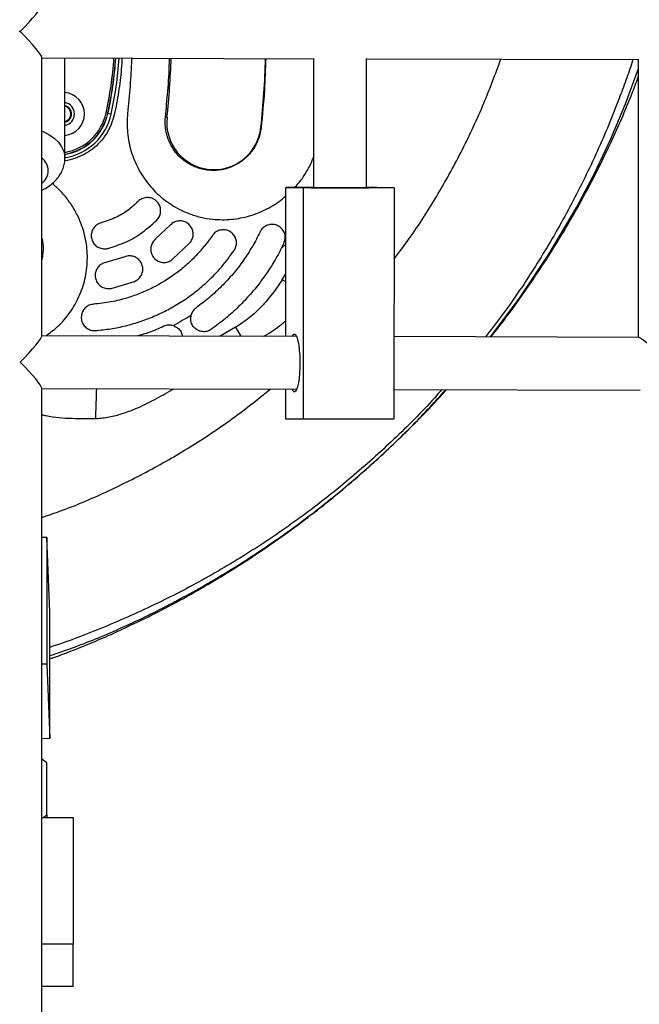
# Model space of a CAD drawing. Units: millimetres. Extents: x 3611 to 21270, y 1916 to 19211.
# Drawn here: x 12264 to 12451, y 11574 to 11872 of the extents above; entities that cross this region are included whole.
import ezdxf

# ---------------------------------------------------------------- set-up
doc = ezdxf.new("R2010")
doc.units = ezdxf.units.MM
doc.layers.add('Dimensions', color=7, linetype='Continuous')
doc.styles.get("Standard").update_dxf_attribs({"font": 'arial.ttf'})
doc.dimstyles.new('ISO-25', dxfattribs={"dimtxt": 2.5, "dimasz": 2.5, "dimexe": 1.25, "dimexo": 0.625, "dimtad": 1, "dimtxsty": 'Standard', "dimcen": 2.5, "dimadec": 0, "dimazin": 0, "dimtfac": 1, "dimtmove": 0, "dimatfit": 3, "dimfxl": 1, "dimarcsym": 0})

# ---------------------------------------------------------------- blocks, each defined once
blk = doc.blocks.new('*D30')
at = {"layer": 'Defpoints', "color": 0, "transparency": 16777216}
for p in [(11240.19, 15879.62), (13699.85, 4238.3), (21233.82, 4238.3)]:
    blk.add_point(p, dxfattribs=at)
at = {"layer": 'Dimensions', "color": 0, "lineweight": -2, "transparency": 16777216}
for p, q in [((11240.81, 15879.62), (21235.07, 15879.62)), ((21233.82, 15877.12), (21233.82, 4240.8)), ((13700.48, 4238.3), (21235.07, 4238.3))]:
    blk.add_line(p, q, dxfattribs=at)
at = {"layer": 'Dimensions', "color": 0, "transparency": 16777216}
for points in [[(21233.41, 15877.12), (21234.24, 15877.12), (21233.82, 15879.62)], [(21233.41, 4240.8), (21234.24, 4240.8), (21233.82, 4238.3)]]:
    blk.add_solid(points, dxfattribs=at)
at = {"layer": 'Dimensions', "color": 0, "transparency": 16777216, "insert": (21105.56, 10058.96), "char_height": 250, "attachment_point": 5, "rotation": 90}
blk.add_mtext('11641', dxfattribs=at)
blk = doc.blocks.new('*D31')
at = {"layer": 'Defpoints', "color": 0, "transparency": 16777216}
for p in [(3610.8, 11868.64), (17705.79, 7844.74), (17705.79, 1951.39)]:
    blk.add_point(p, dxfattribs=at)
at = {"layer": 'Dimensions', "color": 0, "lineweight": -2, "transparency": 16777216}
for p, q in [((3610.8, 11868.02), (3610.8, 1950.14)), ((17705.79, 7844.12), (17705.79, 1950.14)), ((3613.3, 1951.39), (17703.29, 1951.39))]:
    blk.add_line(p, q, dxfattribs=at)
at = {"layer": 'Dimensions', "color": 0, "transparency": 16777216}
for points in [[(3613.3, 1951.8), (3613.3, 1950.97), (3610.8, 1951.39)], [(17703.29, 1951.8), (17703.29, 1950.97), (17705.79, 1951.39)]]:
    blk.add_solid(points, dxfattribs=at)
at = {"layer": 'Dimensions', "color": 0, "transparency": 16777216, "insert": (10658.29, 2079.65), "char_height": 250, "attachment_point": 5}
blk.add_mtext('14095', dxfattribs=at)
blk = doc.blocks.new('*D32')
at = {"layer": 'Defpoints', "color": 0, "transparency": 16777216}
for p in [(5110.8, 11868.63), (16264.09, 8466.51), (16264.09, 3120.7)]:
    blk.add_point(p, dxfattribs=at)
at = {"layer": 'Dimensions', "color": 0, "lineweight": -2, "transparency": 16777216}
for p, q in [((5110.8, 11868), (5110.8, 3119.45)), ((16264.09, 8465.89), (16264.09, 3119.45)), ((5113.3, 3120.7), (16261.59, 3120.7))]:
    blk.add_line(p, q, dxfattribs=at)
at = {"layer": 'Dimensions', "color": 0, "transparency": 16777216}
for points in [[(5113.3, 3121.12), (5113.3, 3120.29), (5110.8, 3120.7)], [(16261.59, 3121.12), (16261.59, 3120.29), (16264.09, 3120.7)]]:
    blk.add_solid(points, dxfattribs=at)
at = {"layer": 'Dimensions', "color": 0, "transparency": 16777216, "insert": (10687.44, 3249.06), "char_height": 250, "attachment_point": 5}
blk.add_mtext('11153', dxfattribs=at)
blk = doc.blocks.new('*D33')
at = {"layer": 'Defpoints', "color": 0, "transparency": 16777216}
for p in [(11939.96, 14379.51), (13526.45, 5728.88), (19433.02, 5728.88)]:
    blk.add_point(p, dxfattribs=at)
at = {"layer": 'Dimensions', "color": 0, "lineweight": -2, "transparency": 16777216}
for p, q in [((11940.58, 14379.51), (19434.27, 14379.51)), ((19433.02, 14377.01), (19433.02, 5731.38)), ((13527.08, 5728.88), (19434.27, 5728.88))]:
    blk.add_line(p, q, dxfattribs=at)
at = {"layer": 'Dimensions', "color": 0, "transparency": 16777216}
for points in [[(19432.6, 14377.01), (19433.43, 14377.01), (19433.02, 14379.51)], [(19432.6, 5731.38), (19433.43, 5731.38), (19433.02, 5728.88)]]:
    blk.add_solid(points, dxfattribs=at)
at = {"layer": 'Dimensions', "color": 0, "transparency": 16777216, "insert": (19304.75, 10054.2), "char_height": 250, "attachment_point": 5, "rotation": 90}
blk.add_mtext('8651', dxfattribs=at)

msp = doc.modelspace()

# ---------------------------------------------------------------- linework, layer by layer
for p, q in [((12264.03, 11868.4), (12264.03, 11868.57)), ((12270.55, 11776.48), (12270.55, 11860.76)), ((12270.55, 11860.62), (12352.95, 11860.39)), ((12277.55, 11830.34), (12277.55, 11860.6)), ((12352.81, 11860.39), (12352.79, 11821.37)), ((12368.79, 11821.36), (12368.81, 11860.48)), ((12368.81, 11860.35), (12451.21, 11860.12)), ((12451.07, 11860.12), (12450.98, 11776.12)), ((12290.53, 11843.88), (12290.02, 11843.99)), ((12290.53, 11843.88), (12290.58, 11843.87)), ((12290.58, 11843.87), (12291.56, 11843.65)), ((12308.44, 11842.67), (12307.97, 11842.72)), ((12336.87, 11839.61), (12336.93, 11839.61)), ((12270.55, 11838.5), (12270.93, 11838.34)), ((12344.38, 11776.42), (12344.4, 11821.41)), ((12344.4, 11821.41), (12349.67, 11821.33)), ((12352.79, 11821.41), (12344.4, 11821.41)), ((12349.67, 11821.33), (12349.64, 11751.33)), ((12377.17, 11821.33), (12349.67, 11821.33)), ((12371.9, 11821.41), (12368.79, 11821.41)), ((12371.9, 11821.41), (12377.17, 11821.33)), ((12377.17, 11821.33), (12377.14, 11751.33)), ((12309.39, 11810.01), (12305.02, 11805.88)), ((12310.01, 11799.63), (12315.35, 11804.68)), ((12342.69, 11802.27), (12343.84, 11804.55)), ((12344.4, 11804.31), (12343.1, 11803.06)), ((12295.67, 11800.48), (12289.9, 11798.76)), ((12343.32, 11793.53), (12344.39, 11795.48)), ((12291.54, 11790.93), (12298.58, 11793.03)), ((12344.39, 11792.96), (12343.32, 11793.53)), ((12329.22, 11779.16), (12324.55, 11776.47)), ((12329.22, 11779.16), (12330.78, 11776.45)), ((12347.66, 11776.41), (12270.55, 11776.62)), ((12451.12, 11776.12), (12377.15, 11776.33)), ((12270.55, 11511.12), (12270.55, 11760.77)), ((12270.55, 11760.62), (12347.69, 11760.41)), ((12310.07, 11760.32), (12310.4, 11760.51)), ((12344.37, 11751.41), (12344.37, 11760.42)), ((12377.14, 11760.33), (12451.66, 11760.12)), ((12270.57, 11752.67), (12270.55, 11752.51)), ((12349.64, 11751.33), (12344.37, 11751.41)), ((12377.14, 11751.33), (12349.64, 11751.33)), ((12272.08, 11715.58), (12270.55, 11715.55)), ((12273.01, 11693.09), (12272.08, 11715.58)), ((12272.08, 11715.58), (12272.08, 11677.27)), ((12273.01, 11654.78), (12273.01, 11693.09)), ((12272.08, 11677.27), (12270.55, 11677.25)), ((12272.08, 11677.27), (12273.01, 11654.78)), ((12273.01, 11654.78), (12270.55, 11654.74)), ((12272.05, 11647.41), (12270.55, 11648.56)), ((12272.05, 11631.71), (12272.05, 11647.41)), ((12270.55, 11630.92), (12280.05, 11630.92)), ((12271.01, 11630.92), (12272.05, 11631.71)), ((12272.05, 11631.71), (12272.05, 11630.92)), ((12280.05, 11630.92), (12280.05, 11592.62)), ((12280.05, 11592.62), (12270.55, 11592.62)), ((12280.05, 11579.76), (12280.05, 11592.62)), ((12280.05, 11579.76), (12270.55, 11579.76))]:
    msp.add_line(p, q)
at = {"flags": 128}
for points in [[(12406.3, 11776.24), (12414.87, 11787.62), (12424.04, 11801.31), (12432.38, 11815.44), (12437.77, 11825.67), (12442.73, 11836.11), (12447.19, 11846.71), (12451.1, 11857.42), (12451.1, 11857.42), (12451.1, 11857.42)], [(12270.93, 11838.34), (12272.73, 11837.42), (12274.29, 11836.34), (12275.58, 11835.12), (12276.56, 11833.78), (12277.21, 11832.37), (12277.52, 11830.9), (12277.55, 11830.37)], [(12352.79, 11821.38), (12352.35, 11821.38), (12352.06, 11821.38), (12352.12, 11821.37), (12352.54, 11821.37), (12353.3, 11821.36), (12354.36, 11821.36), (12355.69, 11821.35), (12357.23, 11821.35), (12358.91, 11821.35), (12360.67, 11821.35), (12362.43, 11821.35)], [(12362.43, 11821.35), (12364.13, 11821.35), (12365.69, 11821.35), (12367.05, 11821.35), (12368.15, 11821.35), (12368.95, 11821.36), (12369.42, 11821.36), (12369.53, 11821.37), (12369.29, 11821.37), (12368.79, 11821.38)], [(12270.55, 11801.59), (12270.58, 11803.62), (12270.55, 11804.09)], [(12346.36, 11776.41), (12346.52, 11776.73), (12346.85, 11777.08), (12347.18, 11777.07), (12347.51, 11776.71), (12347.81, 11776.01), (12348.09, 11774.99), (12348.32, 11773.71), (12348.49, 11772.2), (12348.61, 11770.54), (12348.66, 11768.79), (12348.64, 11767.02), (12348.55, 11765.31), (12348.41, 11763.72), (12348.2, 11762.33), (12347.95, 11761.18), (12347.66, 11760.32), (12347.34, 11759.8), (12347.01, 11759.62), (12347.01, 11759.62)], [(12273.01, 11679.86), (12273.77, 11680.09), (12273.77, 11680.09), (12273.77, 11680.09)]]:
    msp.add_lwpolyline(points, dxfattribs=at)
for centre, radius, start, end in [((12177.09, 11868.64), 115.59, 347.6844, 355.9899), ((12177.09, 11868.64), 116.11, 347.6844, 356.0073), ((12177.09, 11868.64), 116.17, 347.6844, 356.0091), ((12177.09, 11868.64), 117.17, 347.6844, 356.0418), ((12067.13, 11868.64), 242.71, 353.8574, 358.08), ((12067.13, 11868.64), 271.29, 353.8574, 358.2655), ((12276.96, 11843.68), 6.5, 275.183, 84.817), ((12276.96, 11843.68), 3.5, 279.6581, 80.3419), ((12276.96, 11843.68), 2.6, 283.0524, 76.9476), ((12276.96, 11843.68), 2.5, 283.5843, 76.4157), ((12276.96, 11843.68), 2.4, 284.1619, 75.8381), ((12274.87, 11847.3), 15.5, 279.9356, 347.6844), ((12274.87, 11847.3), 16.03, 279.6066, 347.6844), ((12274.87, 11847.3), 16.08, 279.5742, 347.6844), ((12274.87, 11847.3), 17.08, 279.009, 347.6844), ((12322.66, 11841.14), 14.29, 173.8574, 353.8574), ((12267.69, 11826.51), 4.8, 306.5558, 53.4442), ((12347.56, 11760.79), 1.29, 196.8929, 244.4698)]:
    msp.add_arc(centre, radius, start, end)
for centre, major_axis, ratio, start_param, end_param in [((12262.55, 11868.64), (7.97, 7.94), 0.093566, 4.805943, 6.19015), ((12262.55, 11868.64), (7.98, 7.99), 0.072982, 4.785181, 4.805643), ((12262.55, 11868.64), (-7.97, 7.99), 0.093566, 4.619354, 4.639776), ((12262.55, 11868.64), (7.97, 7.94), 0.093566, 4.785481, 4.805943), ((12262.55, 11868.64), (-7.97, 7.99), 0.093566, 3.235146, 4.619354), ((12262.55, 11768.64), (7.96, 7.94), 0.094911, 4.807279, 6.188818), ((12458.98, 11768.1), (-7.96, 7.99), 0.092312, 4.615359, 6.19097), ((12262.55, 11768.64), (-7.96, 7.99), 0.094911, 3.236482, 4.618022)]:
    msp.add_ellipse(centre, major_axis=major_axis, ratio=ratio, start_param=start_param, end_param=end_param)
for points, knots in [([(12294.82, 11860.55), (12294.77, 11859.46), (12294.59, 11856.03), (12293.82, 11850.32), (12292.86, 11844.69), (12291.61, 11840.45), (12290.19, 11837.64), (12288.27, 11835.14), (12285.99, 11833.03), (12283.4, 11831.34), (12280.6, 11830.18), (12278.59, 11829.57), (12277.54, 11829.5), (12277.49, 11829.5)], [0, 0, 0, 0, 0.084211, 0.263554, 0.442777, 0.522816, 0.602713, 0.682992, 0.763276, 0.841068, 0.918861, 0.99654, 1, 1, 1, 1]), ([(12297.71, 11860.55), (12297.7, 11860.42), (12297.66, 11857.62), (12297.29, 11852.03), (12296.78, 11846.6), (12296.52, 11843.82)], [0, 0, 0, 0, 0.023234, 0.500893, 1, 1, 1, 1]), ([(12307.97, 11842.72), (12308.23, 11845.34), (12308.75, 11850.83), (12309.14, 11856.76), (12309.2, 11860.08), (12309.2, 11860.51)], [0, 0, 0, 0, 0.441892, 0.927193, 1, 1, 1, 1]), ([(12338.33, 11860.43), (12338.22, 11857.22), (12337.98, 11850.26), (12337.3, 11843.34), (12336.93, 11839.61)], [0, 0, 0, 0, 0.461565, 1, 1, 1, 1]), ([(12377.16, 11799.79), (12378.93, 11802.13), (12383.74, 11808.51), (12390.68, 11819.59), (12398.03, 11832.95), (12404.39, 11846.5), (12407.82, 11855.77), (12409.47, 11860.23)], [0, 0, 0, 0, 0.127761, 0.348351, 0.569221, 0.792579, 1, 1, 1, 1]), ([(12449.44, 11860.12), (12449.3, 11859.67), (12448.56, 11857.33), (12447.07, 11853.18), (12443.66, 11843.95), (12438.33, 11831.28), (12430.54, 11815.5), (12421.79, 11800.34), (12413.25, 11787.22), (12407.24, 11779.43), (12404.79, 11776.25)], [0, 0, 0, 0, 0.0149642, 0.0768555, 0.1387139, 0.3242999, 0.5084873, 0.6912803, 0.8736686, 1, 1, 1, 1]), ([(12406.49, 11776.24), (12407.15, 11777.06), (12409.85, 11780.43), (12414.34, 11786.53), (12419.94, 11794.55), (12425.25, 11802.74), (12430.29, 11811.08), (12435.05, 11819.57), (12439.53, 11828.21), (12443.45, 11836.4), (12446.66, 11843.65), (12449.12, 11849.61), (12450.45, 11853.21), (12451.06, 11854.86)], [0, 0, 0, 0, 0.034728, 0.142637, 0.250339, 0.35786, 0.46523, 0.57248, 0.679644, 0.786691, 0.872711, 0.941677, 1, 1, 1, 1]), ([(12296.52, 11843.82), (12296.45, 11842.85), (12296.32, 11840.92), (12296.48, 11838.02), (12296.89, 11835.14), (12297.82, 11831.4), (12299.67, 11826.94), (12302.86, 11822.16), (12306.9, 11818.12), (12311.08, 11815.3), (12315.05, 11813.49), (12318.63, 11812.39), (12322.94, 11811.66), (12327.96, 11811.65), (12333.52, 11812.7), (12338.73, 11814.87), (12342.42, 11817.02), (12344.09, 11818.66), (12344.4, 11818.96)], [0, 0, 0, 0, 0.041041, 0.081812, 0.122796, 0.163862, 0.245365, 0.327314, 0.409031, 0.490718, 0.545215, 0.599244, 0.654238, 0.736194, 0.817627, 0.899557, 0.981092, 1, 1, 1, 1]), ([(12336.93, 11839.61), (12336.77, 11838.63), (12336.43, 11836.62), (12335.38, 11834.32), (12334.3, 11832.65), (12333.4, 11831.52), (12332.39, 11830.48), (12331.21, 11829.49), (12329.81, 11828.55), (12328.15, 11827.71), (12326.39, 11827.1), (12324.61, 11826.73), (12322.8, 11826.57), (12321.03, 11826.63), (12319.49, 11826.88), (12318.15, 11827.23), (12316.96, 11827.66), (12315.53, 11828.32), (12314.06, 11829.21), (12312.61, 11830.38), (12311.43, 11831.6), (12310.47, 11832.85), (12309.45, 11834.49), (12308.67, 11836.29), (12308.17, 11838.19), (12307.85, 11840.19), (12307.93, 11841.71), (12307.97, 11842.72)], [0, 0, 0, 0, 0.060942, 0.12496, 0.155464, 0.18736, 0.217608, 0.250061, 0.288607, 0.330257, 0.375049, 0.41524, 0.454604, 0.50005, 0.537694, 0.562599, 0.595802, 0.625101, 0.670372, 0.712034, 0.750104, 0.782921, 0.814663, 0.875004, 0.906586, 0.937673, 1, 1, 1, 1]), ([(12270.55, 11820.65), (12270.92, 11820.82), (12271.94, 11821.29), (12273.35, 11822.27), (12274.76, 11823.53), (12275.86, 11824.9), (12276.71, 11826.37), (12277.28, 11827.97), (12277.56, 11829.33), (12277.52, 11830.15), (12277.51, 11830.39)], [0, 0, 0, 0, 0.091127, 0.252287, 0.395828, 0.534942, 0.669833, 0.801528, 0.943234, 1, 1, 1, 1]), ([(12346.98, 11821.41), (12347.18, 11821.6), (12348.78, 11823.09), (12350.49, 11825.81), (12352.11, 11828.77), (12352.62, 11830.14), (12352.79, 11830.61)], [0, 0, 0, 0, 0.07803, 0.602256, 0.864809, 1, 1, 1, 1]), ([(12271.84, 11776.62), (12273.05, 11777.49), (12275.77, 11779.47), (12279.16, 11783.51), (12281.98, 11788.37), (12283.79, 11793.72), (12284.52, 11799.32), (12284.14, 11804.99), (12282.81, 11809.89), (12280.96, 11813.94), (12278.94, 11817.2), (12276.9, 11819.68), (12275.13, 11821.48), (12274.19, 11822.28), (12273.73, 11822.66)], [0, 0, 0, 0, 0.0835015, 0.189514, 0.2955245, 0.4015345, 0.5076613, 0.6136655, 0.7197923, 0.7902973, 0.8611697, 0.9321041, 0.9671229, 1, 1, 1, 1]), ([(12299.68, 11817.19), (12298.7, 11816.29), (12296.72, 11814.46), (12292.97, 11812.2), (12290.11, 11811.27), (12288.54, 11810.76)], [0, 0, 0, 0, 0.306248, 0.621378, 1, 1, 1, 1]), ([(12305.39, 11811.59), (12305.66, 11811.93), (12306.22, 11812.63), (12306.57, 11813.94), (12306.51, 11815.28), (12306, 11816.54), (12305.08, 11817.57), (12303.86, 11818.25), (12302.47, 11818.47), (12301.11, 11818.21), (12300.19, 11817.69), (12299.77, 11817.28), (12299.68, 11817.19)], [0, 0, 0, 0, 0.104414, 0.2087876, 0.3142931, 0.4221742, 0.5323476, 0.6436749, 0.7543362, 0.86274, 0.9684261, 1, 1, 1, 1]), ([(12288.54, 11810.76), (12288.12, 11810.61), (12287.29, 11810.31), (12286.32, 11809.38), (12285.68, 11808.2), (12285.46, 11806.86), (12285.7, 11805.51), (12286.39, 11804.29), (12287.46, 11803.38), (12288.76, 11802.89), (12289.83, 11802.86), (12290.4, 11802.99), (12290.54, 11803.02)], [0, 0, 0, 0, 0.103906, 0.207781, 0.312599, 0.419814, 0.529543, 0.640745, 0.751649, 0.860644, 0.967103, 1, 1, 1, 1]), ([(12290.54, 11803.02), (12292.23, 11803.55), (12295.66, 11804.62), (12300.78, 11807.43), (12303.76, 11810.12), (12305.39, 11811.59)], [0, 0, 0, 0, 0.306455, 0.621797, 1, 1, 1, 1]), ([(12315.35, 11804.68), (12315.61, 11805.04), (12316.14, 11805.75), (12316.43, 11807.06), (12316.31, 11808.38), (12315.76, 11809.62), (12314.8, 11810.62), (12313.54, 11811.26), (12312.14, 11811.42), (12310.77, 11811.1), (12309.88, 11810.53), (12309.48, 11810.11), (12309.39, 11810.01)], [0, 0, 0, 0, 0.1028423, 0.2056308, 0.309944, 0.4176632, 0.5288731, 0.6421241, 0.7547571, 0.8641724, 0.9693924, 1, 1, 1, 1]), ([(12343.84, 11804.55), (12343.99, 11804.96), (12344.29, 11805.77), (12344.22, 11807.09), (12343.76, 11808.32), (12342.91, 11809.36), (12341.72, 11810.08), (12340.32, 11810.37), (12338.89, 11810.14), (12337.65, 11809.44), (12336.95, 11808.64), (12336.68, 11808.13), (12336.63, 11808.02)], [0, 0, 0, 0, 0.1001881, 0.2002982, 0.3025943, 0.4099738, 0.5228145, 0.6392629, 0.7552985, 0.8665204, 0.9710249, 1, 1, 1, 1]), ([(12322.17, 11806.91), (12320.57, 11804.78), (12318.14, 11801.56), (12314.21, 11797.85), (12310, 11794.47), (12305.38, 11791.63), (12300.46, 11789.41), (12296.22, 11787.92), (12291.47, 11786.71), (12287.96, 11786.33), (12286.2, 11786.14)], [0, 0, 0, 0, 0.185673, 0.281289, 0.376905, 0.562578, 0.658192, 0.753807, 0.876155, 1, 1, 1, 1]), ([(12336.63, 11808.02), (12335.87, 11806.54), (12334.36, 11803.57), (12331.61, 11799.35), (12328.51, 11795.31), (12325.05, 11791.56), (12321.33, 11788.11), (12318.64, 11786.09), (12317.29, 11785.08)], [0, 0, 0, 0, 0.164476, 0.328952, 0.498205, 0.667459, 0.833142, 1, 1, 1, 1]), ([(12328.77, 11802.4), (12328.99, 11802.78), (12329.41, 11803.54), (12329.53, 11804.87), (12329.26, 11806.16), (12328.56, 11807.31), (12327.49, 11808.2), (12326.16, 11808.68), (12324.72, 11808.67), (12323.4, 11808.17), (12322.58, 11807.48), (12322.25, 11807.01), (12322.17, 11806.91)], [0, 0, 0, 0, 0.101423, 0.202781, 0.306003, 0.413545, 0.525663, 0.640668, 0.755146, 0.865533, 0.97035, 1, 1, 1, 1]), ([(12270.55, 11806.15), (12270.64, 11805.8), (12270.98, 11804.55), (12270.98, 11802.67), (12270.83, 11800.87), (12270.62, 11800), (12270.55, 11799.7)], [0, 0, 0, 0, 0.161583, 0.584318, 0.855793, 1, 1, 1, 1]), ([(12305.02, 11805.88), (12304.7, 11805.57), (12304.07, 11804.96), (12303.57, 11803.72), (12303.46, 11802.4), (12303.8, 11801.08), (12304.57, 11799.93), (12305.71, 11799.09), (12307.07, 11798.7), (12308.46, 11798.79), (12309.44, 11799.2), (12309.91, 11799.55), (12310.01, 11799.63)], [0, 0, 0, 0, 0.102646, 0.2052287, 0.3095791, 0.4176241, 0.5290852, 0.6421725, 0.7543214, 0.8634498, 0.9689498, 1, 1, 1, 1]), ([(12286.81, 11778.17), (12288.35, 11778.32), (12291.44, 11778.63), (12296.05, 11779.59), (12300.61, 11780.92), (12305.03, 11782.64), (12309.26, 11784.71), (12313.3, 11787.12), (12317.16, 11789.89), (12321.13, 11793.3), (12325.12, 11797.41), (12327.55, 11800.73), (12328.77, 11802.4)], [0, 0, 0, 0, 0.092897, 0.185794, 0.281389, 0.376985, 0.469882, 0.562778, 0.658374, 0.75397, 0.876238, 1, 1, 1, 1]), ([(12298.58, 11793.03), (12298.98, 11793.23), (12299.76, 11793.63), (12300.61, 11794.66), (12301.11, 11795.9), (12301.17, 11797.25), (12300.77, 11798.58), (12299.94, 11799.71), (12298.76, 11800.49), (12297.4, 11800.82), (12296.34, 11800.72), (12295.79, 11800.52), (12295.67, 11800.48)], [0, 0, 0, 0, 0.102879, 0.20571, 0.309921, 0.417306, 0.528034, 0.640901, 0.753547, 0.863454, 0.969358, 1, 1, 1, 1]), ([(12342.69, 11802.27), (12341.83, 11800.72), (12340.1, 11797.62), (12337.07, 11793.27), (12333.77, 11789.17), (12330.15, 11785.35), (12326.22, 11781.76), (12323.35, 11779.63), (12321.92, 11778.56)], [0, 0, 0, 0, 0.167054, 0.335144, 0.498782, 0.663392, 0.831094, 1, 1, 1, 1]), ([(12289.9, 11798.76), (12289.48, 11798.63), (12288.65, 11798.37), (12287.64, 11797.5), (12286.94, 11796.37), (12286.65, 11795.05), (12286.81, 11793.68), (12287.44, 11792.42), (12288.47, 11791.44), (12289.76, 11790.89), (12290.83, 11790.81), (12291.4, 11790.91), (12291.54, 11790.93)], [0, 0, 0, 0, 0.1022934, 0.204534, 0.308313, 0.4157723, 0.5269456, 0.6401635, 0.7527087, 0.8622246, 0.9679389, 1, 1, 1, 1]), ([(12343.32, 11793.53), (12342.37, 11792.13), (12340.47, 11789.31), (12337.14, 11785.44), (12333.46, 11781.9), (12330.62, 11780.07), (12329.22, 11779.16)], [0, 0, 0, 0, 0.249503, 0.502381, 0.753534, 1, 1, 1, 1]), ([(12286.2, 11786.14), (12285.77, 11786.07), (12284.91, 11785.92), (12283.81, 11785.2), (12282.97, 11784.18), (12282.5, 11782.92), (12282.47, 11781.53), (12282.92, 11780.18), (12283.83, 11779.07), (12285.04, 11778.35), (12286.09, 11778.13), (12286.67, 11778.16), (12286.81, 11778.17)], [0, 0, 0, 0, 0.100853, 0.201632, 0.304485, 0.412175, 0.524696, 0.639826, 0.753941, 0.863936, 0.968909, 1, 1, 1, 1]), ([(12315.71, 11782.74), (12314.84, 11782.22), (12313.07, 11781.17), (12311.27, 11780.16), (12310.36, 11779.65)], [0, 0, 0, 0, 0.493038, 1, 1, 1, 1]), ([(12317.29, 11785.08), (12316.96, 11784.8), (12316.31, 11784.23), (12315.8, 11783.22), (12315.68, 11782.57), (12315.64, 11782.33)], [0, 0, 0, 0, 0.3874099, 0.7745272, 1, 1, 1, 1]), ([(12310.75, 11779.51), (12310.33, 11779.64), (12309.49, 11779.9), (12308.36, 11779.78), (12307.74, 11779.54), (12307.54, 11779.46)], [0, 0, 0, 0, 0.403219, 0.807106, 1, 1, 1, 1]), ([(12321.92, 11778.56), (12321.55, 11778.35), (12320.82, 11777.92), (12319.53, 11777.76), (12318.26, 11777.98), (12317.08, 11778.62), (12316.14, 11779.66), (12315.59, 11780.96), (12315.62, 11781.89), (12315.64, 11782.33)], [0, 0, 0, 0, 0.132447, 0.264767, 0.400984, 0.546991, 0.700205, 0.855778, 1, 1, 1, 1]), ([(12337.79, 11776.44), (12337.86, 11776.47), (12339.74, 11777.6), (12342, 11779.1), (12344, 11780.79), (12344.38, 11781.11)], [0, 0, 0, 0, 0.027677, 0.815478, 1, 1, 1, 1]), ([(12307.54, 11779.46), (12306.02, 11778.79), (12303.45, 11777.66), (12300.75, 11776.87), (12299.66, 11776.54)], [0, 0, 0, 0, 0.592432, 1, 1, 1, 1]), ([(12310.75, 11779.51), (12311.16, 11779.29), (12311.98, 11778.84), (12312.82, 11777.75), (12313.03, 11776.9), (12313.12, 11776.5)], [0, 0, 0, 0, 0.345852, 0.691379, 1, 1, 1, 1]), ([(12270.55, 11721.66), (12272.35, 11722.27), (12279.01, 11724.48), (12290.16, 11729.31), (12303.92, 11736.1), (12317.1, 11743.87), (12329.09, 11751.92), (12336.35, 11757.76), (12339.66, 11760.43)], [0, 0, 0, 0, 0.07173, 0.264189, 0.456865, 0.64903, 0.839952, 1, 1, 1, 1]), ([(12391.54, 11760.29), (12391.05, 11759.72), (12386.79, 11754.72), (12377.98, 11746), (12365.11, 11734.24), (12351.46, 11723.38), (12337.1, 11713.33), (12322.09, 11704.19), (12306.53, 11695.96), (12290.45, 11688.8), (12279.23, 11684.35), (12273.31, 11682.5), (12273.01, 11682.4)], [0, 0, 0, 0, 0.015594, 0.13748, 0.258788, 0.38015, 0.502211, 0.625153, 0.747673, 0.870216, 0.993448, 1, 1, 1, 1]), ([(12273.77, 11680.09), (12273.77, 11680.09), (12276.11, 11680.87), (12280.76, 11682.52), (12290.47, 11686.35), (12302.76, 11691.9), (12317.38, 11699.56), (12331.6, 11708.08), (12345.33, 11717.4), (12358.52, 11727.45), (12371.09, 11738.21), (12382.61, 11749.12), (12389.6, 11756.72), (12392.87, 11760.28)], [0, 0, 0, 0, 0, 0.051824, 0.10364, 0.21723, 0.331217, 0.445423, 0.559646, 0.673673, 0.78729, 0.900378, 1, 1, 1, 1]), ([(12286.88, 11751.6), (12286.88, 11751.59), (12286.87, 11751.37), (12286.9, 11752.16), (12286.96, 11754.04), (12287.06, 11756.98), (12287.15, 11759.44), (12287.19, 11760.58)], [0, 0, 0, 0, 0.006538, 0.26453, 0.522523, 0.780522, 1, 1, 1, 1]), ([(12286.88, 11751.58), (12288.23, 11751.69), (12290.95, 11751.93), (12294.95, 11753.01), (12299.54, 11754.72), (12304.59, 11757.19), (12308.26, 11759.28), (12310.07, 11760.32)], [0, 0, 0, 0, 0.1621368, 0.3268433, 0.494504, 0.7488889, 1, 1, 1, 1]), ([(12310.07, 11760.34), (12310.07, 11760.33), (12310.11, 11760.27), (12310.03, 11760.39), (12309.97, 11760.51)], [0, 0, 0, 0, 0.0641494, 1, 1, 1, 1]), ([(12371.05, 11738.28), (12372.48, 11739.59), (12376.35, 11743.13), (12382.47, 11749.09), (12388.36, 11755.12), (12391.78, 11758.93), (12393, 11760.28)], [0, 0, 0, 0, 0.1868517, 0.5059319, 0.8241476, 1, 1, 1, 1]), ([(12270.61, 11752.7), (12270.59, 11752.61), (12270.56, 11752.49), (12270.55, 11752.43), (12270.55, 11752.42)], [0, 0, 0, 0, 0.7359328, 1, 1, 1, 1]), ([(12270.58, 11752.71), (12270.98, 11752.62), (12274.01, 11751.98), (12279.48, 11751.52), (12284.52, 11751.59), (12286.88, 11751.62)], [0, 0, 0, 0, 0.075743, 0.567196, 1, 1, 1, 1]), ([(12273.01, 11678.92), (12273.3, 11679.02), (12275.22, 11679.65), (12279.08, 11681.13), (12284.69, 11683.33), (12290.94, 11686.02), (12298.09, 11689.29), (12306.05, 11693.21), (12314.51, 11697.73), (12322.86, 11702.54), (12331.1, 11707.64), (12339.21, 11713.02), (12347.18, 11718.69), (12354.95, 11724.61), (12362.42, 11730.7), (12367.75, 11735.31), (12370.56, 11737.84), (12371.05, 11738.28)], [0, 0, 0, 0, 0.007943, 0.052703, 0.107856, 0.164918, 0.229739, 0.312346, 0.395689, 0.47919, 0.562778, 0.647689, 0.732292, 0.816878, 0.901667, 0.98288, 1, 1, 1, 1])]:
    msp.add_open_spline(points, degree=3, knots=knots)

# ---------------------------------------------------------------- dimensions: what is measured, and where the dimension line sits
at = {"layer": 'Dimensions'}
for base, p1, p2, picture, middle in [((21233.82, 4238.3), (11240.19, 15879.62), (13699.85, 4238.3), '*D30', (21105.56, 10058.96)), ((19433.02, 5728.88), (11939.96, 14379.51), (13526.45, 5728.88), '*D33', (19304.75, 10054.2))]:
    dim = msp.add_linear_dim(base=base, p1=p1, p2=p2, angle=90, dimstyle='ISO-25', override={"dimtxt": 250, "dimdec": 0}, dxfattribs=at)
    dim.commit()
    dim.dimension.update_dxf_attribs({"geometry": picture, "text_midpoint": middle})
for base, p1, p2, picture, middle in [((17705.79, 1951.39), (3610.8, 11868.64), (17705.79, 7844.74), '*D31', (10658.29, 2079.65)), ((16264.09, 3120.7), (5110.8, 11868.63), (16264.09, 8466.51), '*D32', (10687.44, 3249.06))]:
    dim = msp.add_linear_dim(base=base, p1=p1, p2=p2, dimstyle='ISO-25', override={"dimtxt": 250, "dimdec": 0}, dxfattribs=at)
    dim.commit()
    dim.dimension.update_dxf_attribs({"geometry": picture, "text_midpoint": middle})

doc.saveas('drawing.dxf')
